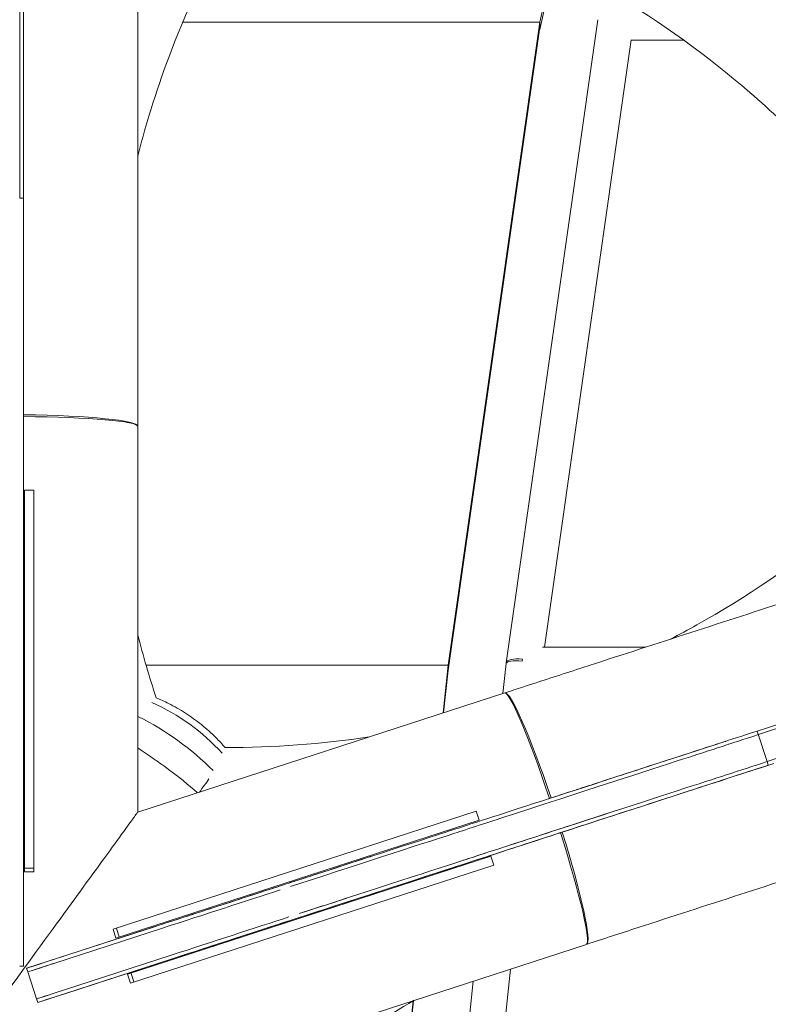
# Model space of a CAD drawing. Units: millimetres. Extents: x -6512 to 6504, y -6299 to 6700.
# Drawn here: x 7 to 403, y -5 to 515 of the extents above; entities that cross this region are included whole.
import ezdxf

# ---------------------------------------------------------------- set-up
doc = ezdxf.new("R2010")
doc.units = ezdxf.units.MM
doc.header["$LTSCALE"] = 20
doc.layers.add('2d', color=230, linetype='Continuous')

msp = doc.modelspace()

# ---------------------------------------------------------------- linework, layer by layer
at = {"layer": '2d', "lineweight": 0}
for p, q in [((9.5, 510.44), (9.5, 575.01)), ((289.36, 545.93), (282.27, 513.54)), ((290.11, 545.55), (282.27, 509.73)), ((93.59, 513.54), (282.27, 513.54)), ((282.27, 513.54), (233.83, 173.75)), ((264.42, 175.09), (312.87, 514.88)), ((282.27, 513.54), (282.27, 513.54)), ((282.27, 513.54), (282.27, 509.73)), ((9.5, 507.53), (9.5, 507.53)), ((282.11, 509.73), (233.83, 171.11)), ((282.27, 509.73), (282.1, 509.73)), ((284.78, 183.25), (330.54, 504.25)), ((358.24, 504.04), (330.51, 504.04)), ((9.5, 472.04), (9.5, 472.04)), ((9.5, 432.77), (9.5, 432.77)), ((9.5, 429.62), (9.5, 429.62)), ((7.5, 420.55), (9.5, 420.55)), ((69.85, 96.14), (69.85, 300)), ((10, 266.33), (10, 64.57)), ((10, 266.33), (15, 266.33)), ((15, 64.57), (15, 266.33)), ((337.94, 183.25), (283.68, 183.25)), ((233.83, 173.75), (74.26, 173.75)), ((231.2, 148.57), (233.83, 173.75)), ((233.83, 173.75), (233.83, 173.75)), ((233.83, 173.75), (233.83, 171.11)), ((262.73, 158.81), (264.38, 174.73)), ((231.39, 148.63), (233.74, 171.11)), ((233.83, 171.11), (233.74, 171.11)), ((263.73, 159.14), (69.85, 96.14)), ((397.03, 138.99), (402.28, 122.83)), ((380.53, 133.63), (380.53, 133.63)), ((402.28, 122.83), (402.9, 120.92)), ((330.68, 117.44), (330.68, 117.44)), ((303.9, 108.73), (303.9, 108.73)), ((286.62, 103.12), (286.62, 103.12)), ((56.78, 34.22), (248.66, 96.57)), ((250.21, 91.81), (248.66, 96.57)), ((9.5, 14.79), (9.5, 89.56)), ((9.5, 89.56), (9.5, 29.79)), ((250.21, 91.81), (58.32, 29.47)), ((256.39, 72.79), (64.5, 10.44)), ((66.05, 5.69), (257.93, 68.04)), ((192.87, 72.66), (192.87, 72.66)), ((256.39, 72.79), (257.93, 68.04)), ((10, 66.46), (15, 66.46)), ((15, 64.57), (10, 64.57)), ((154.54, 60.21), (154.54, 60.21)), ((103.21, 43.53), (103.21, 43.53)), ((82.24, 36.71), (25.39, 18.24)), ((11.13, 13.61), (79.3, 35.76)), ((82.85, 34.81), (26.01, 16.34)), ((56.78, 34.22), (58.32, 29.47)), ((60.12, 30.05), (58.58, 34.8)), ((113.02, -36.72), (306.9, 26.27)), ((17, -4.46), (88.11, 18.64)), ((87.49, 20.54), (30.65, 2.07)), ((88.11, 18.64), (31.27, 0.17)), ((7.5, 14.79), (9.5, 14.79)), ((9.5, 14.79), (9.5, 14.79)), ((11.13, 13.61), (11.75, 11.71)), ((11.13, 13.61), (11.13, 13.61)), ((11.75, 11.71), (11.75, 11.71)), ((11.75, 11.71), (11.75, 11.71)), ((11.75, 11.71), (16.38, -2.56)), ((11.75, 11.71), (16.38, -2.56)), ((66.05, 5.69), (64.5, 10.44)), ((66.3, 11.03), (67.85, 6.27)), ((249.01, -157.47), (266.72, 13.22)), ((229.03, -165.93), (246.95, 6.8)), ((16.38, -2.56), (17, -4.46)), ((16.38, -2.56), (16.38, -2.56)), ((16.38, -2.56), (16.38, -2.56)), ((17, -4.46), (17, -4.46)), ((199.47, -155.71), (215.33, -3.62)), ((199.63, -155.93), (215.53, -3.5))]:
    msp.add_line(p, q, dxfattribs=at)
for centre, major_axis, ratio, start_param, end_param in [((9.5, 549.23), (0, -49.22), 0.000001, 0.239928, 2.226253), ((7.5, 353.07), (0, 181.47), 0.000001, 0.207359, 0.615057), ((9.5, 353.07), (0, 181.47), 0.000001, 0.207365, 0.615063), ((9.5, 616.36), (0, -108.84), 0.000001, -0.232725, 0.231754), ((7.5, 435.27), (0, 86.7), 0.000001, 0.70535, 1.741398), ((9.5, 435.27), (0, -86.7), 0.000001, -2.436243, -1.400194), ((9.5, 345.3), (0, 126.74), 0.000001, -0.069496, 0.52642), ((9.5, 499.77), (0, -67.01), 0.000001, -0.302406, 1.166721), ((9.5, 442.98), (0, -13.36), 0.000001, -2.6719, 0), ((9.5, 421.06), (0, -47.32), 0.000001, 0.151747, 1.626716), ((9.5, 333.29), (0, 71.47), 0.000001, 0.151718, 2.480295), ((0, 300), (69.85, 0), 0.075, 0.000742, 1.434399), ((9.5, 264.37), (0, 45.86), 0.000001, -2.588876, -0.661302), ((9.5, 187.09), (0, -74.94), 0.000001, -2.588876, -1.210597), ((273.83, 173.75), (0, -9.5), 0.094595, -1.916956, -1.804196), ((273.83, 173.75), (-9.45, 0.98), 0.222035, -1.455128, 0), ((9.5, 158.56), (0, 36.01), 0.000001, -2.222254, -1.210597), ((411.03, 143.54), (82.46, 26.79), 0.000001, 0.70535, 1.741398), ((411.65, 141.64), (-82.46, -26.79), 0.000001, -2.436242, -1.400193), ((285.32, 92.71), (-21.58, 66.43), 0.075, -1.434334, -0.00071), ((9.5, 89.56), (0, -107.8), 0.000001, -2.222254, -1.570797), ((45.33, 71.02), (-80.37, 57.29), 0.895935, -1.812468, -1.344782), ((53.8, 82.82), (-80.14, 57.62), 0.640777, -1.823972, -1.32668), ((416.28, 127.37), (82.46, 26.79), 0.000001, 0.70535, 1.741398), ((314.04, 112.03), (67.97, 22.08), 0.000001, 0.151711, 2.480288), ((314.66, 110.13), (67.97, 22.08), 0.000001, 0.151743, 2.48032), ((314.66, 110.13), (67.97, 22.08), 0.000001, 0.151738, 2.480316), ((62.99, 95.59), (-80.04, 57.76), 0.327508, -1.825369, -1.422197), ((386.37, 135.53), (-58.75, -19.09), 0.000001, 0.32439, 1.182152), ((403.39, 121.08), (-45.01, -14.62), 0.000001, 0.151807, 1.626776), ((319.29, 95.86), (67.97, 22.08), 0.000001, 0.151711, 2.480288), ((319.91, 93.96), (67.97, 22.08), 0.000001, 0.151743, 2.48032), ((93.12, 94.09), (26.52, 36.65), 0.003477, -1.216148, -1.003904), ((282.82, 101.89), (27.03, 8.78), 0.000001, -0.98652, -0.676413), ((319.29, 95.86), (-67.97, -22.08), 0.000001, -1.570796, -0.6613), ((175, 66.85), (71.27, 23.16), 0.000001, 0.552722, 1.931001), ((175.62, 64.95), (-71.27, -23.16), 0.000001, -2.588875, -1.210596), ((254.37, 72.66), (43.61, 14.17), 0.000001, -2.588875, -0.6613), ((285.32, 92.71), (21.58, -66.43), 0.075, 0, 1.4344), ((180.25, 50.68), (71.27, 23.16), 0.000001, 0.552722, 1.931001), ((180.87, 48.78), (-71.27, -23.16), 0.000001, -2.588875, -1.210596), ((140.16, 55.53), (14.61, 4.75), 0.000001, -1.760496, -0.174595), ((82.24, 36.71), (102.52, 33.31), 0.000001, 0.91934, 1.570797), ((82.85, 34.81), (-102.52, -33.31), 0.000001, -2.222253, -1.570796), ((144.53, 56.95), (37.81, 12.28), 0.000001, -2.659377, -1.760496), ((180.25, 50.68), (-71.27, -23.16), 0.000001, -1.570796, -1.210596), ((192.33, 72.48), (-91.75, -29.81), 0.000001, 0.240181, 0.482184), ((153.74, 39.97), (34.24, 11.13), 0.000001, -2.222253, -1.210596), ((87.49, 20.54), (102.52, 33.31), 0.000001, 0.91934, 1.570797), ((88.11, 18.64), (-102.52, -33.31), 0.000001, -2.222253, -1.570796), ((9.5, 29.79), (0, -15), 0.000001, -1.570797, 0), ((25.39, 18.24), (14.27, 4.64), 0.000001, 1.570825, 3.14162), ((26.01, 16.34), (-14.27, -4.64), 0.000001, -1.570796, 0.000001), ((26.01, 16.34), (-14.27, -4.64), 0.000001, -1.570796, -0.008271), ((30.65, 2.07), (14.27, 4.64), 0.000001, 1.570825, 3.14162), ((30.65, 2.07), (-14.27, -4.64), 0.000001, -1.570796, -0.008271), ((31.27, 0.17), (-14.27, -4.64), 0.000001, -1.570796, 0.000001)]:
    msp.add_ellipse(centre, major_axis=major_axis, ratio=ratio, start_param=start_param, end_param=end_param, dxfattribs=at)
at = {"layer": '2d', "lineweight": 0, "extrusion": (0, 0, -1)}
for centre, major_axis, ratio, start_param, end_param in [((9.5, 528.71), (0, -75.69), 0.000001, -2.223747, -1.277734), ((9.5, 450.22), (0, 60.84), 0.000001, -1.179387, -0.000008), ((9.5, 450.22), (0, 60.84), 0.000001, 0.000034, 0.140255), ((9.5, 523.82), (0, -52.08), 0.000001, -1.23868, 0.000001), ((9.5, 353.07), (0, 151.47), 0.000001, -0.605536, -0.203501), ((9.5, 435.27), (0, 56.7), 0.000001, -1.776228, -0.727803), ((9.5, 356.94), (0, 82.87), 0.000001, -0.501035, 0.311996), ((9.5, 421.06), (0, -17.32), 0.000001, -1.541362, -0.151713), ((9.5, 333.29), (0, 41.47), 0.000001, -2.480291, -0.151713), ((0, 300), (69.85, 0), 0.088214, -1.434399, 0.000688), ((9.5, 264.37), (0, -15.86), 0.000001, -2.480291, -0.552717), ((9.5, 187.09), (0, 44.94), 0.000001, -1.930998, -0.552719), ((273.83, 173.75), (-9.4, 1.34), 0.326363, 0, 1.434392), ((273.83, 173.75), (-9.4, 1.34), 0.326363, -0.070458, 0), ((285.32, 92.71), (-21.58, 66.43), 0.088214, 0, 1.434334), ((285.32, 92.71), (-21.58, 66.43), 0.088214, -0.000596, 0), ((9.5, 89.56), (0, 77.8), 0.000001, -1.570796, -0.919339), ((397.51, 139.15), (16.48, 5.35), 0.000001, 1.600219, 2.989868), ((398.13, 137.25), (-16.48, -5.35), 0.000001, -1.541364, -0.151715), ((354.07, 125.04), (26.46, 8.6), 0.000001, -1.182085, -0.00001), ((402.77, 122.98), (16.48, 5.35), 0.000001, 1.600317, 2.989965), ((403.39, 121.08), (-16.48, -5.35), 0.000001, -1.541364, -0.151715), ((317.29, 113.09), (-13.39, -4.35), 0.000001, 0.000067, 3.14166), ((311.41, 111.17), (-24.79, -8.05), 0.000001, 0.000021, 0.98654), ((319.91, 93.96), (39.44, 12.81), 0.000001, -2.480292, -0.151715), ((248.5, 90.73), (15.08, 4.9), 0.000001, 0.661239, 2.588813), ((249.11, 88.83), (-15.08, -4.9), 0.000001, -2.480292, -0.552718), ((285.32, 92.71), (21.58, -66.43), 0.088214, -1.4344, -0.001346), ((253.75, 74.56), (-15.08, -4.9), 0.000001, -2.480292, -0.552718), ((253.75, 74.56), (15.08, 4.9), 0.000001, 1.570782, 2.588861), ((254.37, 72.66), (-15.08, -4.9), 0.000001, -2.480292, -0.552718), ((171.91, 65.85), (20.96, 6.81), 0.000001, -1.347963, -0.000001), ((172.56, 66.06), (-18.02, -5.86), 0.000001, -0.004851, 1.78878), ((180.87, 48.78), (42.74, 13.89), 0.000001, -1.931, -0.552721), ((78.58, 35.52), (28.07, 9.12), 0.000001, -1.544956, -0.499966), ((88.11, 18.64), (73.99, 24.04), 0.000001, -1.570797, -0.91934)]:
    msp.add_ellipse(centre, major_axis=major_axis, ratio=ratio, start_param=start_param, end_param=end_param, dxfattribs=at)
at = {"layer": '2d', "lineweight": 0}
for points, knots in [([(69.85, 1005.5), (69.85, 1002.76), (69.85, 1000.02), (69.85, 979.01), (69.85, 960.72), (69.85, 924.07), (69.85, 905.71), (69.85, 868.94), (69.85, 850.52), (69.85, 813.63), (69.85, 795.16), (69.85, 758.17), (69.85, 739.64), (69.85, 702.55), (69.85, 683.98), (69.85, 646.79), (69.85, 628.17), (69.85, 590.9), (69.85, 572.24), (69.85, 534.89), (69.85, 516.2), (69.85, 478.78), (69.85, 460.05), (69.85, 422.57), (69.85, 403.81), (69.85, 366.28), (69.85, 347.5), (69.85, 319.14), (69.85, 309.57), (69.85, 300)], [2124.542327, 2124.542327, 2124.542327, 2124.542327, 2133.041329, 2133.041329, 2189.60999, 2189.60999, 2246.17865, 2246.17865, 2302.74731, 2302.74731, 2359.315971, 2359.315971, 2415.884631, 2415.884631, 2472.453291, 2472.453291, 2529.021952, 2529.021952, 2585.590612, 2585.590612, 2642.159272, 2642.159272, 2698.727933, 2698.727933, 2755.296593, 2755.296593, 2811.865253, 2811.865253, 2840.657398, 2840.657398, 2840.657398, 2840.657398]), ([(501.41, 345.42), (487.88, 368.87), (472.47, 391.25), (436.58, 435.42), (415.72, 456.92), (370.58, 495.94), (346.3, 513.46), (295.04, 544.01), (268.06, 557.02), (215.22, 577.02), (189.55, 584.5), (163.44, 589.93)], [5.2355604, 5.2355604, 5.2355604, 5.2355604, 5.3948555, 5.3948555, 5.5703555, 5.5703555, 5.7458556, 5.7458556, 5.9213556, 5.9213556, 6.0781994, 6.0781994, 6.0781994, 6.0781994]), ([(122.36, 571.54), (108.81, 548.09), (97.13, 523.56), (80.55, 480.13), (74.66, 461.61), (69.85, 442.81)], [1.0467704, 1.0467704, 1.0467704, 1.0467704, 1.2060653, 1.2060653, 1.320226, 1.320226, 1.320226, 1.320226]), ([(263.73, 159.14), (266.89, 160.16), (270.05, 161.19), (282.7, 165.3), (292.18, 168.38), (319.52, 177.26), (337.38, 183.07), (373.07, 194.66), (390.9, 200.46), (426.54, 212.04), (444.34, 217.82), (479.92, 229.38), (497.69, 235.15), (533.2, 246.69), (550.94, 252.45), (586.37, 263.97), (604.06, 269.72), (639.41, 281.2), (657.07, 286.94), (692.33, 298.4), (709.94, 304.12), (745.1, 315.54), (762.66, 321.25), (797.72, 332.64), (815.22, 338.33), (850.18, 349.68), (867.62, 355.35), (901.62, 366.4), (918.18, 371.78), (934.7, 377.15)], [0, 0, 0, 0, 10.000008, 10.000008, 40.000219, 40.000219, 96.569557, 96.569557, 153.138217, 153.138217, 209.706877, 209.706877, 266.275538, 266.275538, 322.844198, 322.844198, 379.412859, 379.412859, 435.981519, 435.981519, 492.550179, 492.550179, 549.11884, 549.11884, 605.6875, 605.6875, 662.25616, 662.25616, 716.115942, 716.115942, 716.115942, 716.115942]), ([(351.28, 187.58), (355.96, 190.01), (360.59, 192.51), (391.22, 209.64), (415.98, 226.49), (459.72, 262.25), (479.04, 280.75), (496.79, 300.64)], [3.620496, 3.620496, 3.620496, 3.620496, 3.6514607, 3.6514607, 3.8269608, 3.8269608, 3.9838047, 3.9838047, 3.9838047, 3.9838047]), ([(977.87, 244.29), (975.26, 243.44), (972.66, 242.59), (952.68, 236.1), (935.28, 230.45), (900.42, 219.12), (882.97, 213.45), (847.99, 202.08), (830.48, 196.39), (795.39, 184.99), (777.83, 179.29), (742.64, 167.85), (725.03, 162.13), (689.75, 150.67), (672.08, 144.93), (636.72, 133.44), (619.01, 127.68), (583.56, 116.17), (565.82, 110.4), (530.3, 98.86), (512.52, 93.08), (476.93, 81.52), (459.12, 75.73), (423.47, 64.15), (405.64, 58.35), (369.94, 46.75), (352.07, 40.95), (325.1, 32.19), (316.01, 29.23), (306.91, 26.27)], [2124.542327, 2124.542327, 2124.542327, 2124.542327, 2133.041329, 2133.041329, 2189.60999, 2189.60999, 2246.17865, 2246.17865, 2302.74731, 2302.74731, 2359.315971, 2359.315971, 2415.884631, 2415.884631, 2472.453291, 2472.453291, 2529.021952, 2529.021952, 2585.590612, 2585.590612, 2642.159272, 2642.159272, 2698.727933, 2698.727933, 2755.296593, 2755.296593, 2811.865253, 2811.865253, 2840.653684, 2840.653684, 2840.653684, 2840.653684]), ([(116.06, 130.21), (114.5, 132.01), (112.85, 133.78), (108.72, 137.89), (106.16, 140.19), (100.78, 144.52), (97.97, 146.56), (92.16, 150.31), (89.18, 152.02), (83.98, 154.66), (81.79, 155.67), (79.59, 156.59)], [7.853167326, 7.853167326, 7.853167326, 7.853167326, 7.853432563, 7.853432563, 7.85379861, 7.85379861, 7.854164658, 7.854164658, 7.854530705, 7.854530705, 7.854795941, 7.854795941, 7.854795941, 7.854795941]), ([(69.85, 96.14), (69.85, 96.14), (69.52, 95.69), (67.97, 93.55), (66.44, 91.44), (61.92, 85.23), (58.63, 80.7), (49.54, 68.18), (43.11, 59.34), (26.55, 36.54), (15.14, 20.84), (2.31, 3.18), (1.26, 1.74), (0.17, 0.23), (0.12, 0.17), (0.06, 0.08), (0.04, 0.05), (0.01, 0.02), (0.01, 0.01), (0, 0), (0, 0), (0, 0), (0, 0), (0, 0), (0, 0), (0, 0), (0, 0), (0, 0)], [155.17069414, 155.17069414, 155.17069414, 155.17069414, 155.17399487, 155.17399487, 155.17878346, 155.17878346, 155.18517509, 155.18517509, 155.1950009, 155.1950009, 155.21002787, 155.21002787, 155.21136462, 155.21136462, 155.21142201, 155.21142201, 155.21144695, 155.21144695, 155.21145334, 155.21145334, 155.21145508, 155.21145508, 155.21145546, 155.21145546, 155.21145547, 155.21145547, 155.21145548, 155.21145548, 155.21145548, 155.21145548])]:
    msp.add_open_spline(points, degree=3, knots=knots, dxfattribs=at)
for points in [[(69.85, 189.89), (72.72, 178.68), (75.97, 167.58), (79.59, 156.59)], [(116.06, 130.21), (141.53, 130.2), (167, 132.1), (192.19, 135.89)], [(215.85, -3.31), (200.75, -12.16), (186.1, -21.78), (171.99, -32.13)]]:
    msp.add_open_spline(points, degree=3, dxfattribs=at)

doc.saveas('drawing.dxf')
